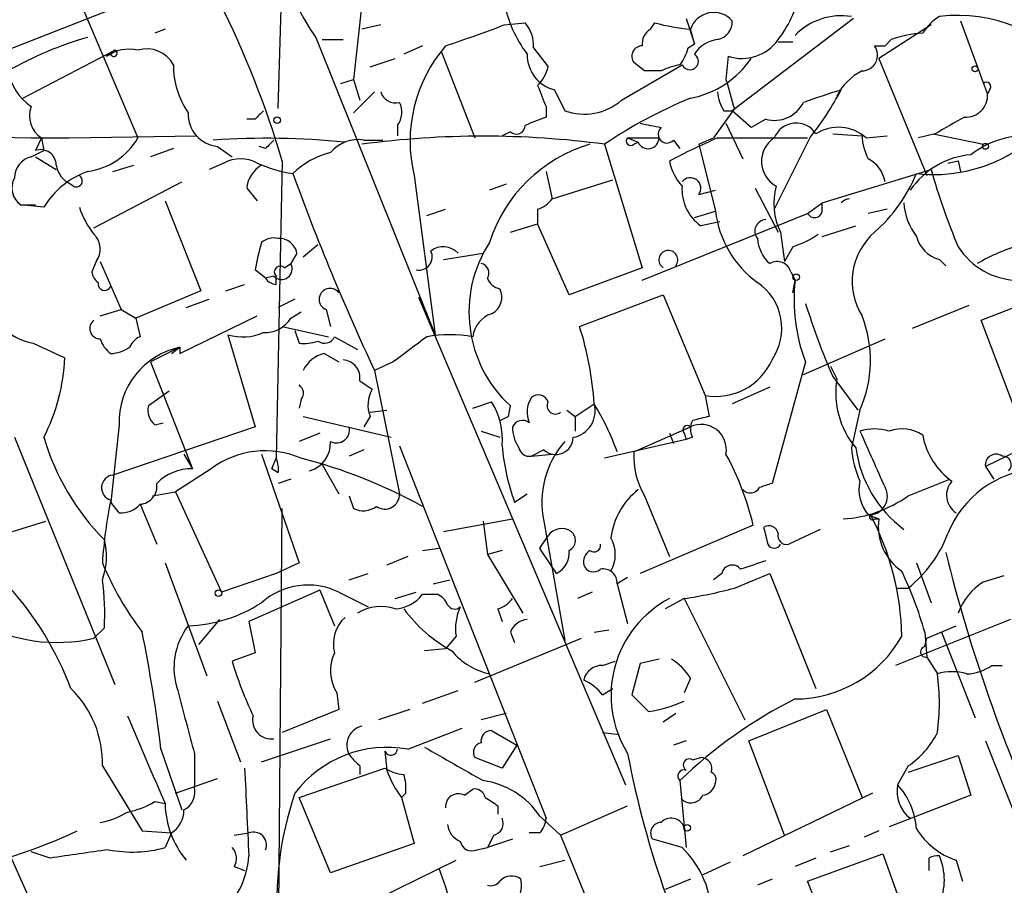
# Model space of a CAD drawing. Extents: x 0 to 857, y 1016 to 1902.
# Drawn here: x 153 to 193, y 1348 to 1383 of the extents above; entities that cross this region are included whole.
import ezdxf

# ---------------------------------------------------------------- set-up
doc = ezdxf.new("R2010")
doc.units = 0
doc.header["$MEASUREMENT"] = 0
doc.layers.add('MAIN', color=5, linetype='CONTINUOUS')

msp = doc.modelspace()

# ---------------------------------------------------------------- linework, layer by layer
at = {"layer": 'MAIN'}
for p, q in [((154.0933, 1386.8968), (157.734, 1378.3454)), ((163.4067, 1379.5308), (163.576, 1385.2881)), ((150.7067, 1381.2241), (156.972, 1383.6794)), ((166.7933, 1383.7641), (166.4547, 1380.7161)), ((179.9167, 1383.1714), (180.2553, 1382.1554)), ((186.69, 1383.1714), (181.7793, 1379.4461)), ((158.8347, 1382.7481), (158.4113, 1382.5788)), ((167.5553, 1382.9174), (166.7933, 1382.7481)), ((172.5507, 1382.9174), (173.3973, 1383.0021)), ((178.4773, 1382.7481), (178.6467, 1383.0021)), ((180.2553, 1382.1554), (180.086, 1382.7481)), ((189.8227, 1382.9174), (187.706, 1381.5628)), ((191.008, 1383.0868), (191.9393, 1380.5468)), ((164.9307, 1382.4094), (169.7567, 1370.3868)), ((165.1847, 1382.3248), (166.0313, 1382.3248)), ((188.214, 1382.3248), (187.96, 1382.0708)), ((153.0773, 1379.9541), (156.8027, 1381.9014)), ((156.8027, 1381.9014), (156.464, 1381.6474)), ((169.2487, 1382.0708), (168.4867, 1381.7321)), ((173.736, 1381.9861), (174.3287, 1381.2241)), ((180.0013, 1381.9861), (180.2553, 1382.1554)), ((183.642, 1382.2401), (184.2347, 1382.2401)), ((187.5367, 1382.0708), (187.96, 1382.0708)), ((156.6333, 1381.7321), (156.464, 1381.6474)), ((167.132, 1381.2241), (168.148, 1381.5628)), ((170.0107, 1381.8168), (171.3653, 1378.3454)), ((181.61, 1381.6474), (181.5253, 1380.7161)), ((187.706, 1381.5628), (189.6533, 1376.8214)), ((177.292, 1379.8694), (179.7473, 1381.3088)), ((178.2233, 1381.0548), (177.8, 1381.3934)), ((165.9467, 1380.5468), (166.4547, 1380.7161)), ((166.4547, 1380.7161), (166.7087, 1379.8694)), ((191.9393, 1380.5468), (192.1087, 1380.1234)), ((166.4547, 1379.3614), (167.3013, 1380.2081)), ((174.5827, 1380.2928), (175.006, 1379.4461)), ((192.1933, 1380.2928), (192.1087, 1380.1234)), ((174.244, 1379.6154), (174.244, 1379.1921)), ((181.864, 1379.5308), (181.0173, 1378.3454)), ((181.4407, 1379.4461), (181.7793, 1379.4461)), ((182.5413, 1378.7688), (181.7793, 1379.4461)), ((162.4753, 1379.1074), (162.1367, 1379.1074)), ((168.2327, 1378.8534), (168.2327, 1378.4301)), ((181.5253, 1378.9381), (182.2027, 1377.4988)), ((183.134, 1379.1074), (182.5413, 1378.7688)), ((144.8647, 1378.5148), (153.416, 1378.3454)), ((153.416, 1378.3454), (154.94, 1378.3454)), ((153.8393, 1378.3454), (153.5853, 1377.8374)), ((153.8393, 1378.3454), (153.924, 1377.8374)), ((154.94, 1378.3454), (160.1047, 1378.4301)), ((172.8047, 1378.5994), (172.466, 1378.4301)), ((177.546, 1378.3454), (178.816, 1378.3454)), ((177.546, 1378.3454), (177.9693, 1378.1761)), ((180.4247, 1378.0914), (181.0173, 1378.3454)), ((181.1867, 1378.3454), (184.8273, 1378.3454)), ((184.912, 1378.3454), (183.4727, 1375.4668)), ((185.8433, 1378.5148), (187.0287, 1378.4301)), ((187.198, 1378.3454), (188.0447, 1378.4301)), ((189.992, 1378.5148), (189.3147, 1378.3454)), ((189.9073, 1378.5148), (191.9393, 1378.0914)), ((159.1733, 1377.9221), (158.242, 1377.5834)), ((160.9513, 1378.0068), (161.544, 1377.5834)), ((162.8987, 1377.9221), (162.6447, 1378.0068)), ((166.878, 1378.2608), (167.64, 1378.2608)), ((176.6147, 1378.0914), (178.1387, 1373.0961)), ((177.8, 1378.0914), (177.9693, 1378.1761)), ((179.4087, 1378.2608), (179.6627, 1377.9221)), ((180.4247, 1378.0914), (181.102, 1375.3821)), ((153.416, 1377.5834), (153.924, 1377.8374)), ((153.5853, 1377.5834), (154.432, 1377.0754)), ((156.718, 1376.9908), (157.5647, 1377.2448)), ((161.2053, 1377.3294), (160.6127, 1377.0754)), ((163.576, 1377.4141), (163.322, 1365.3914)), ((190.5, 1377.3294), (190.9233, 1377.4141)), ((190.9233, 1377.4141), (191.008, 1376.9908)), ((190.9233, 1377.4141), (191.008, 1376.9908)), ((168.91, 1376.8214), (169.7567, 1370.3868)), ((174.244, 1376.9908), (174.498, 1375.8901)), ((185.42, 1375.7208), (189.8227, 1377.0754)), ((155.1093, 1376.3981), (154.8553, 1376.5674)), ((155.956, 1374.7048), (159.512, 1376.5674)), ((172.6353, 1376.4828), (171.958, 1376.2288)), ((174.498, 1375.8901), (176.9533, 1376.6521)), ((162.1367, 1376.3134), (162.56, 1375.8054)), ((180.4247, 1376.0594), (181.102, 1376.2288)), ((182.7107, 1376.3134), (183.642, 1374.5354)), ((152.9927, 1375.6361), (153.5853, 1375.6361)), ((153.924, 1375.5514), (152.9927, 1375.6361)), ((158.8347, 1375.8054), (160.274, 1372.1648)), ((184.8273, 1375.2974), (185.42, 1375.7208)), ((185.42, 1375.3821), (185.42, 1375.7208)), ((169.418, 1375.2128), (170.18, 1375.4668)), ((173.9053, 1375.4668), (173.9053, 1374.8741)), ((178.1387, 1372.5881), (184.8273, 1375.2974)), ((180.2553, 1375.1281), (181.102, 1375.3821)), ((188.0447, 1375.4668), (187.2827, 1375.2974)), ((172.8047, 1374.5354), (173.9053, 1374.8741)), ((175.1753, 1371.9954), (173.9053, 1374.8741)), ((181.2713, 1374.9588), (180.5093, 1374.7894)), ((185.42, 1374.3661), (186.7747, 1374.7894)), ((183.7267, 1374.5354), (183.896, 1373.3501)), ((165.0153, 1374.0274), (164.4227, 1373.5194)), ((184.2347, 1373.9428), (183.896, 1373.3501)), ((164.1687, 1373.6888), (163.9147, 1373.2654)), ((170.0953, 1373.4348), (171.704, 1373.6888)), ((156.0407, 1373.3501), (155.8713, 1372.9268)), ((156.21, 1373.3501), (157.0567, 1371.4028)), ((163.6607, 1373.0961), (163.9147, 1373.2654)), ((190.1613, 1373.4348), (190.4153, 1373.1808)), ((162.8987, 1372.6728), (162.4753, 1373.0114)), ((163.2373, 1372.7574), (162.8987, 1372.6728)), ((163.322, 1372.4188), (163.322, 1372.7574)), ((178.1387, 1373.0961), (175.1753, 1371.9954)), ((184.15, 1372.9268), (184.3193, 1372.5881)), ((161.29, 1372.1648), (162.052, 1372.4188)), ((184.2347, 1372.0801), (184.3193, 1372.5881)), ((160.274, 1372.1648), (157.6493, 1371.0641)), ((175.5987, 1370.7254), (178.9853, 1371.9954)), ((178.9853, 1371.9954), (180.6787, 1367.9314)), ((191.8547, 1370.9794), (195.326, 1372.3341)), ((159.6813, 1371.4874), (160.6127, 1371.8261)), ((164.084, 1371.8261), (163.4067, 1371.4874)), ((169.0793, 1371.9108), (177.4613, 1352.1834)), ((191.3467, 1371.5721), (189.0607, 1370.6408)), ((156.21, 1371.1488), (157.0567, 1371.4028)), ((157.0567, 1371.4028), (157.6493, 1371.0641)), ((159.4273, 1369.6248), (162.56, 1371.1488)), ((163.9147, 1371.0641), (164.338, 1371.3181)), ((165.354, 1371.4028), (165.5233, 1370.7254)), ((157.6493, 1371.0641), (157.8187, 1370.3021)), ((169.5873, 1370.8101), (169.7567, 1370.3868)), ((193.1247, 1367.5928), (191.8547, 1370.9794)), ((161.3747, 1370.3868), (162.4753, 1366.6614)), ((163.576, 1370.7254), (165.4387, 1370.3021)), ((164.084, 1370.5561), (164.2533, 1370.0481)), ((153.5007, 1370.0481), (154.7707, 1369.4554)), ((165.6927, 1370.3021), (166.624, 1369.7941)), ((184.658, 1368.7781), (187.96, 1370.2174)), ((159.4273, 1369.8788), (158.242, 1369.2861)), ((159.0887, 1369.6248), (159.4273, 1369.8788)), ((159.4273, 1369.8788), (159.4273, 1369.6248)), ((165.2693, 1369.6248), (165.862, 1369.2861)), ((158.242, 1369.2861), (159.9353, 1364.9681)), ((168.0633, 1369.2861), (167.3013, 1368.9474)), ((184.7427, 1369.2861), (183.388, 1364.3754)), ((167.3013, 1368.9474), (168.3173, 1363.9521)), ((185.7587, 1369.1168), (186.0127, 1368.6088)), ((166.7087, 1368.5241), (167.2167, 1368.1854)), ((185.8433, 1368.6934), (186.8593, 1367.3388)), ((159.004, 1368.1008), (158.1573, 1367.5081)), ((183.3033, 1368.2701), (181.7793, 1367.5928)), ((164.338, 1367.7621), (164.2533, 1367.4234)), ((171.2807, 1367.4234), (172.0427, 1367.6774)), ((175.4293, 1367.0848), (176.1913, 1367.5928)), ((180.6787, 1367.9314), (180.848, 1367.0848)), ((197.9507, 1367.9314), (192.024, 1365.0528)), ((167.132, 1367.2541), (167.8093, 1367.3388)), ((172.72, 1367.0848), (172.8047, 1367.5081)), ((175.0907, 1367.3388), (175.4293, 1367.0848)), ((186.944, 1367.3388), (186.6053, 1365.8148)), ((158.4113, 1366.7461), (158.75, 1366.8308)), ((164.4227, 1367.0848), (167.9787, 1366.2381)), ((167.132, 1367.0848), (166.878, 1366.6614)), ((175.4293, 1367.0848), (175.4293, 1366.4921)), ((156.972, 1366.7461), (156.6333, 1363.6134)), ((162.4753, 1366.6614), (156.718, 1364.7141)), ((165.1, 1366.4074), (164.2533, 1366.0688)), ((171.6193, 1366.4921), (172.3813, 1366.2381)), ((177.8, 1365.6454), (180.086, 1366.6614)), ((179.2393, 1366.4074), (179.4087, 1365.9841)), ((179.832, 1366.4074), (179.9167, 1366.1534)), ((152.7387, 1366.2381), (156.8027, 1356.2474)), ((179.9167, 1366.1534), (176.6147, 1365.3914)), ((180.1707, 1366.2381), (179.9167, 1366.1534)), ((166.878, 1365.7301), (166.2853, 1365.4761)), ((168.3173, 1365.8994), (174.244, 1350.8288)), ((174.1593, 1365.7301), (173.6513, 1365.4761)), ((159.5967, 1365.5608), (159.9353, 1364.9681)), ((162.7293, 1365.5608), (164.2533, 1361.1581)), ((163.1527, 1364.9681), (163.322, 1365.3914)), ((173.6513, 1365.4761), (174.498, 1365.5608)), ((160.6973, 1364.9681), (159.258, 1364.0368)), ((163.4067, 1364.7988), (163.1527, 1364.9681)), ((165.1847, 1365.1374), (165.862, 1363.9521)), ((192.024, 1365.0528), (192.3627, 1364.5448)), ((163.9147, 1364.5448), (163.4067, 1364.3754)), ((188.8913, 1363.8674), (190.5847, 1364.5448)), ((158.3267, 1363.8674), (159.258, 1364.0368)), ((159.258, 1364.0368), (161.1207, 1359.9728)), ((156.972, 1363.1901), (156.6333, 1363.6134)), ((166.2853, 1363.8674), (166.4547, 1363.3594)), ((172.974, 1363.6134), (173.482, 1363.9521)), ((178.2233, 1363.8674), (179.2393, 1361.4121)), ((157.8187, 1363.5288), (158.496, 1361.9201)), ((163.4067, 1343.7168), (163.576, 1363.3594)), ((152.654, 1362.4281), (154.0087, 1362.8514)), ((170.0953, 1362.4281), (172.8893, 1362.9361)), ((171.704, 1362.8514), (171.8733, 1361.4968)), ((174.1593, 1362.8514), (175.006, 1358.0254)), ((187.2827, 1363.1054), (187.706, 1362.9361)), ((187.5367, 1362.9361), (187.706, 1362.9361)), ((182.626, 1362.6821), (178.054, 1360.7348)), ((185.3353, 1362.5128), (184.0653, 1361.9201)), ((173.99, 1361.7508), (174.3287, 1362.2588)), ((169.2487, 1361.6661), (169.926, 1361.7508)), ((172.466, 1361.6661), (171.8733, 1361.4968)), ((168.656, 1361.4121), (167.8093, 1361.0734)), ((171.8733, 1361.4968), (173.3127, 1359.1261)), ((158.8347, 1361.1581), (160.528, 1356.5861)), ((164.2533, 1361.1581), (163.322, 1360.7348)), ((189.23, 1361.1581), (189.8227, 1359.5494)), ((163.322, 1360.7348), (161.1207, 1359.9728)), ((166.2853, 1360.4808), (167.0473, 1360.7348)), ((169.672, 1360.3114), (170.3493, 1360.4808)), ((177.546, 1360.5654), (177.1227, 1360.3114)), ((181.356, 1360.7348), (181.0173, 1360.4808)), ((181.864, 1360.1421), (183.3033, 1360.7348)), ((183.3033, 1360.7348), (185.166, 1356.0781)), ((191.9393, 1360.3961), (192.786, 1360.6501)), ((165.1, 1360.0574), (162.2213, 1358.7874)), ((165.1, 1360.0574), (165.6927, 1358.6181)), ((177.1227, 1360.3114), (177.546, 1358.7028)), ((188.468, 1360.1421), (188.8913, 1360.1421)), ((165.862, 1359.9728), (167.0473, 1359.3801)), ((168.148, 1359.7188), (168.9947, 1359.9728)), ((169.2487, 1359.8881), (169.8413, 1359.8881)), ((176.1067, 1359.9728), (175.514, 1359.7188)), ((179.832, 1359.7188), (179.07, 1359.2954)), ((179.832, 1359.7188), (182.2873, 1354.8081)), ((172.2967, 1359.2954), (172.466, 1358.7874)), ((161.036, 1358.8721), (160.1893, 1357.8561)), ((193.04, 1358.8721), (188.3833, 1357.0094)), ((156.3793, 1358.5334), (155.956, 1358.1101)), ((162.2213, 1358.7874), (162.4753, 1357.5174)), ((176.1913, 1358.3641), (176.784, 1358.4488)), ((189.6533, 1358.1101), (190.8387, 1358.6181)), ((170.6033, 1358.1948), (170.18, 1357.6868)), ((171.3653, 1356.3321), (175.6833, 1358.1101)), ((172.8047, 1358.3641), (172.974, 1357.9408)), ((189.5687, 1358.3641), (189.6533, 1357.3481)), ((189.5687, 1357.7714), (189.6533, 1358.1101)), ((190.246, 1358.3641), (191.6007, 1354.8928)), ((170.18, 1357.6868), (169.3333, 1357.6021)), ((162.4753, 1357.5174), (161.544, 1357.1788)), ((178.816, 1357.2634), (178.054, 1357.0941)), ((189.6533, 1357.3481), (190.0767, 1356.6708)), ((176.53, 1357.0094), (177.038, 1357.1788)), ((178.054, 1357.0941), (177.7153, 1355.8241)), ((192.278, 1357.0094), (192.7013, 1357.0094)), ((180.086, 1356.5014), (179.832, 1355.9088)), ((176.53, 1355.8241), (176.9533, 1356.0781)), ((165.7773, 1355.9088), (165.862, 1355.2314)), ((169.2487, 1355.4854), (170.688, 1355.9934)), ((160.9513, 1355.5701), (161.8827, 1353.1148)), ((165.862, 1355.2314), (163.576, 1354.3001)), ((168.7407, 1355.2314), (167.4707, 1354.8081)), ((182.4567, 1353.9614), (185.5893, 1355.2314)), ((185.5893, 1355.2314), (187.0287, 1351.6754)), ((172.6353, 1355.0621), (171.6193, 1354.8081)), ((179.4933, 1355.0621), (178.9853, 1354.7234)), ((168.656, 1353.6228), (170.8573, 1354.4694)), ((162.7293, 1353.1148), (165.5233, 1354.0461)), ((172.0427, 1354.3848), (173.0587, 1353.7921)), ((176.53, 1354.3001), (177.2073, 1354.2154)), ((158.6653, 1353.6228), (159.512, 1351.1674)), ((173.0587, 1353.7921), (172.466, 1352.8608)), ((179.9167, 1353.9614), (179.4087, 1353.7921)), ((183.896, 1350.1514), (182.4567, 1353.9614)), ((192.024, 1353.9614), (193.9713, 1349.0508)), ((160.02, 1353.4534), (160.02, 1352.0988)), ((167.7247, 1353.5381), (167.8093, 1352.7761)), ((172.466, 1352.8608), (171.3653, 1353.2841)), ((180.1707, 1353.1994), (180.5093, 1353.2841)), ((188.8913, 1352.6914), (190.9233, 1353.3688)), ((190.9233, 1353.3688), (191.4313, 1351.7601)), ((156.2947, 1352.9454), (157.9033, 1350.3208)), ((164.2533, 1351.6754), (167.7247, 1352.8608)), ((166.7087, 1352.9454), (166.7087, 1352.6068)), ((188.8913, 1352.9454), (188.468, 1352.1834)), ((159.258, 1351.8448), (160.9513, 1352.4374)), ((179.6627, 1352.3528), (179.9167, 1349.6434)), ((165.5233, 1348.6274), (164.2533, 1351.6754)), ((168.5713, 1351.8448), (168.402, 1351.6754)), ((168.402, 1351.6754), (168.91, 1349.8128)), ((170.942, 1351.7601), (171.2807, 1352.0141)), ((187.452, 1351.8448), (182.2027, 1349.3048)), ((191.4313, 1351.7601), (188.1293, 1350.4901)), ((158.4113, 1351.5061), (158.8347, 1351.4214)), ((172.2967, 1351.3368), (172.2967, 1350.9981)), ((174.8367, 1350.1514), (177.546, 1351.3368)), ((173.99, 1350.9134), (174.8367, 1350.1514)), ((152.2307, 1350.0668), (154.5167, 1344.9868)), ((157.9033, 1350.3208), (159.0887, 1350.2361)), ((159.0887, 1350.2361), (158.8347, 1349.6434)), ((161.6287, 1350.1514), (162.2213, 1350.2361)), ((172.1273, 1350.1514), (171.8733, 1349.6434)), ((173.99, 1350.2361), (173.5667, 1350.2361)), ((174.8367, 1350.1514), (183.5573, 1328.6461)), ((187.706, 1350.3208), (187.1133, 1350.0668)), ((168.91, 1349.8128), (165.5233, 1348.6274)), ((171.45, 1349.5588), (171.8733, 1349.6434)), ((172.8893, 1349.9821), (171.8733, 1349.6434)), ((179.7473, 1349.6434), (178.562, 1349.9821)), ((185.7587, 1349.4741), (186.5207, 1349.7281)), ((154.178, 1349.2201), (153.416, 1349.4741)), ((184.8273, 1348.2888), (187.8753, 1349.3894)), ((187.8753, 1349.3894), (189.23, 1345.5794)), ((161.6287, 1348.8814), (162.052, 1348.7121)), ((166.4547, 1347.1034), (170.6033, 1349.1354)), ((173.99, 1348.8814), (175.006, 1349.1354)), ((181.6947, 1349.0508), (180.594, 1348.5428)), ((185.166, 1349.2201), (184.3193, 1348.8814)), ((189.738, 1349.2201), (189.738, 1348.7121)), ((190.8387, 1349.1354), (191.0927, 1348.2888)), ((180.086, 1348.3734), (179.07, 1347.9501)), ((183.388, 1348.3734), (182.7953, 1348.1194)), ((186.2667, 1344.6481), (184.8273, 1348.2888))]:
    msp.add_line(p, q, dxfattribs=at)
for centre, radius in [((191.6006, 1381.1395), 0.1197), ((163.3643, 1379.0651), 0.1338), ((192.024, 1378.0068), 0.1197), ((184.3616, 1372.7152), 0.1338), ((160.9936, 1359.9305), 0.1338), ((179.959, 1350.4478), 0.1338)]:
    msp.add_circle(centre, radius, dxfattribs=at)
for centre, radius, start, end in [((172.5817, 1387.8218), 9.3719, 171.12676, 215.276), ((179.5804, 1385.3751), 5.0795, 323.0931, 349.40772), ((125.3279, 1366.0349), 39.9049, 16.56828, 26.51349), ((177.5433, 1384.7822), 5.0791, 190.58958, 216.90712), ((181.0328, 1382.4166), 1.0032, 41.91717, 160.70348), ((186.1936, 1380.6813), 2.6075, 80.91554, 135.95559), ((191.1363, 1381.6038), 1.9185, 120.54428, 149.45572), ((190.9236, 1377.2817), 6.0228, 36.75136, 97.27133), ((152.2036, 1436.1521), 56.9907, 288.38659, 290.91761), ((172.3609, 1382.0921), 1.3792, 355.59205, 41.28441), ((178.8162, 1382.1554), 0.6828, 119.76049, 187.11773), ((180.7071, 1390.4723), 7.7491, 254.5803, 265.40276), ((181.0386, 1383.0514), 0.7415, 281.52056, 2.73623), ((159.3974, 1369.1344), 13.7798, 105.55576, 120.10966), ((181.3135, 1381.0973), 1.234, 95.8977, 149.04102), ((182.1603, 1383.3831), 1.8208, 252.40889, 324.46379), ((189.6686, 1378.3536), 4.2292, 92.50168, 110.11714), ((157.3952, 1380.2935), 1.6432, 78.10129, 124.51984), ((156.7603, 1381.7744), 0.1339, 198.42141, 71.53799), ((158.0823, 1380.7031), 1.2479, 29.0381, 106.20713), ((174.6375, 1378.214), 5.8944, 139.13238, 193.66587), ((178.1386, 1381.6475), 0.4233, 89.98646, 216.88614), ((178.2253, 1382.4507), 1.8358, 321.53565, 345.34), ((187.0193, 1381.6945), 0.6398, 270.84187, 36.02803), ((174.9434, 1381.7092), 1.4616, 179.10225, 255.71276), ((180.0643, 1381.4448), 0.345, 203.2204, 56.38363), ((179.3833, 1383.7047), 3.8158, 280.61172, 325.85309), ((162.4985, 1381.257), 3.3256, 179.10752, 214.74996), ((172.7021, 1381.6293), 1.6763, 315.8701, 346.01184), ((180.214, 1378.3848), 2.9755, 100.67738, 116.19131), ((154.6293, 1381.4214), 2.1757, 189.70044, 236.10616), ((178.562, 1211.7049), 169.3502, 89.885409, 90.114591), ((477.9897, 1464.7899), 308.1551, 195.83271, 196.061916), ((188.0027, 1379.0648), 2.2156, 116.07931, 153.92069), ((385.7624, 1464.7189), 227.997, 201.688003, 201.917172), ((192.0663, 1380.4198), 0.1796, 315, 135), ((168.158, 1380.3956), 0.6312, 197.28092, 284.61744), ((187.457, 1362.0517), 19.3605, 112.37856, 124.05738), ((182.7088, 1380.2921), 1.5244, 183.15877, 213.70883), ((312.4149, 999.0541), 401.5939, 108.320353, 108.549545), ((175.915, 1385.6006), 11.5579, 321.11722, 332.66209), ((191.2366, 1380.0642), 0.8741, 266.11006, 3.8834), ((154.3899, 1379.2345), 1.0457, 158.63914, 238.23098), ((167.5079, 1379.3888), 0.9011, 323.54722, 26.07025), ((175.788, 1381.6073), 2.2983, 250.10805, 310.87331), ((183.4896, 1380.3605), 1.3025, 254.15732, 333.76938), ((161.0736, 1379.3097), 1.3086, 177.73581, 264.6375), ((247.3446, 1294.5768), 119.7841, 134.885442, 135.114558), ((258.5008, 1167.335), 227.997, 111.688003, 111.917172), ((359.9141, 1082.5206), 341.3006, 119.629767, 119.858944), ((173.0475, 1378.8512), 0.3498, 226.04247, 0.36035), ((220.8081, 1590.5571), 215.8947, 258.578089, 258.807241), ((179.1406, 1378.5007), 0.3598, 131.82267, 318.17733), ((184.3638, 1377.9859), 0.9609, 33.39734, 158.02918), ((186.0714, 1377.1032), 1.677, 47.79388, 122.67611), ((155.3421, 1379.732), 2.7648, 277.47974, 329.89885), ((162.939, 1346.1035), 32.2296, 84.34293, 93.83745), ((171.704, 1341.3251), 37.0928, 82.3923, 97.6077), ((177.673, 1378.2184), 0.1796, 135, 315), ((178.3738, 1378.3549), 0.4423, 203.84673, 358.76928), ((192.777, 1351.6077), 29.1417, 113.43584, 117.68092), ((184.0991, 1377.3971), 1.1365, 123.44677, 241.52715), ((189.2815, 1378.5442), 2.2557, 182.89944, 207.61019), ((193.675, 1374.768), 3.6667, 77.32899, 127.72779), ((247.7304, 1293.454), 119.7133, 134.893835, 135.123052), ((166.6552, 1376.7945), 1.4831, 81.36016, 139.74776), ((177.7196, 1372.2928), 6.042, 106.31794, 162.47581), ((153.6215, 1376.7247), 0.8829, 103.45863, 179.21473), ((153.7971, 1377.2388), 0.635, 0.54145, 109.48508), ((166.3341, 1374.4985), 3.3538, 103.99025, 134.12053), ((191.7224, 1374.3576), 3.3233, 95.02523, 145.73229), ((189.9397, 1383.0226), 6.1575, 263.38154, 301.14823), ((155.4348, 1377.4005), 1.0148, 188.82557, 235.17773), ((161.8826, 1376.0808), 1.4205, 61.51895, 118.47751), ((163.3644, 1376.1865), 1.2342, 120.96853, 174.09864), ((164.7817, 1382.2249), 5.376, 245.59027, 261.63176), ((181.3568, 1377.8379), 2.1595, 191.31774, 221.81465), ((186.6898, 1376.3557), 1.2877, 9.46232, 62.58526), ((153.4807, 1376.3284), 0.847, 151.17142, 234.82012), ((156.8893, 1373.7063), 3.4925, 109.8742, 148.10887), ((155.2363, 1376.6097), 0.2469, 239.02828, 59.04022), ((255.4777, 1410.1954), 97.3472, 199.996618, 205.069703), ((180.086, 1376.3134), 0.4234, 323.13281, 143.13281), ((183.3096, 1379.3447), 6.403, 311.31362, 337.61334), ((214.4442, 1383.9662), 25.5676, 195.6353, 203.08121), ((181.5762, 1376.2796), 1.8327, 176.29281, 234.39945), ((186.1396, 1375.6939), 2.6766, 164.7462, 205.64695), ((158.6303, 1376.6009), 3.4314, 197.80924, 218.7988), ((173.5673, 1376.5667), 1.1506, 287.08223, 323.98361), ((186.6484, 1375.2112), 0.6908, 100.65277, 132.46561), ((191.1627, 1375.8634), 2.4449, 183.34375, 217.76564), ((185.2451, 1375.8818), 4.1731, 186.87723, 234.05277), ((185.1095, 1375.4386), 0.3156, 206.58129, 349.68703), ((183.1659, 1374.573), 0.4716, 93.87955, 218.19681), ((155.3792, 1373.8528), 0.8308, 322.76736, 46.03383), ((182.8802, 1377.9218), 4.2032, 288.7992, 304.3309), ((189.277, 1372.543), 2.6454, 131.13621, 211.80359), ((190.4858, 1374.6906), 1.297, 194.48837, 255.51163), ((174.151, 1370.8967), 11.8657, 164.2772, 169.73389), ((163.2373, 1373.5193), 0.7807, 77.46801, 130.59493), ((163.4419, 1373.5405), 0.7417, 11.53261, 92.72006), ((170.0901, 1373.1118), 0.831, 43.98089, 127.23396), ((176.2723, 1371.309), 5.145, 146.98729, 227.62548), ((184.2633, 1374.3804), 1.4713, 183.85811, 229.27199), ((193.3945, 1375.5156), 2.9293, 212.47479, 268.03383), ((195.872, 1365.9517), 8.4273, 106.60801, 119.78882), ((169.1005, 1373.5405), 0.5396, 258.69215, 25.56788), ((179.1931, 1373.4155), 0.3811, 321.98127, 236.95218), ((163.5471, 1373.0499), 0.4261, 223.35473, 30.38033), ((163.4914, 1372.9267), 0.2395, 45.01692, 224.98308), ((171.5488, 1372.8845), 0.3874, 326.88004, 79.51391), ((183.5997, 1372.7786), 0.5699, 15.0726, 121.33616), ((156.4221, 1372.9694), 0.5524, 184.42257, 237.50654), ((156.3899, 1372.4505), 0.2698, 168.69423, 334.4417), ((163.3643, 1372.969), 0.5518, 212.46323, 265.60368), ((172.4977, 1372.9055), 0.6664, 200.43931, 259.93972), ((181.5415, 1370.6438), 2.2428, 325.41714, 56.01093), ((191.4664, 1371.8264), 7.1876, 173.91668, 200.69721), ((153.8589, 1372.2463), 2.2271, 184.27973, 260.74491), ((165.5054, 1371.8184), 0.4423, 36.27403, 249.98369), ((171.7039, 1371.9107), 0.7574, 296.5752, 26.56505), ((214.6225, 1381.068), 31.3269, 197.48279, 203.26694), ((172.3934, 1370.169), 1.1207, 108.23609, 173.17875), ((182.4254, 1369.3452), 4.944, 336.05728, 21.39554), ((156.21, 1370.6407), 0.4233, 126.86719, 270), ((162.8704, 1371.685), 1.2149, 267.33919, 329.26594), ((161.9804, 1372.3672), 2.071, 252.99389, 293.73552), ((170.3493, 1365.2239), 5.1629, 79.60681, 100.3921), ((163.151, 1366.7483), 13.0676, 3.70535, 17.71893), ((157.3114, 1370.5567), 1.1525, 197.1221, 233.95837), ((158.1151, 1369.5822), 0.7785, 112.37813, 157.60545), ((164.4651, 1371.613), 1.5792, 262.29219, 290.39043), ((165.2852, 1370.4925), 0.4497, 233.11736, 334.95617), ((422.7524, 1031.1034), 423.3605, 126.754632, 126.983804), ((156.5493, 1371.1469), 1.5244, 273.15877, 303.70883), ((160.0686, 1366.8476), 3.0983, 101.94571, 181.87736), ((165.5797, 1368.3692), 1.2934, 103.88583, 153.44684), ((147.2185, 1369.7229), 7.5569, 332.53943, 357.97142), ((165.9818, 1368.6369), 0.7356, 351.17922, 86.14137), ((181.1171, 1370.3758), 2.4833, 259.83218, 336.12794), ((164.0264, 1368.02), 0.4044, 320.38668, 55.8738), ((189.4036, 1368.0327), 3.4395, 170.35775, 220.15302), ((168.2746, 1367.5504), 1.2338, 149.02589, 202.17049), ((169.7013, 1366.1806), 2.779, 354.19237, 32.58979), ((174.5616, 1367.2595), 1.0833, 147.17103, 203.31109), ((173.9335, 1367.5361), 0.4197, 19.67403, 132.24798), ((174.625, 1367.5165), 0.3372, 151.49668, 308.89602), ((175.1516, 1367.3007), 1.08, 280.29963, 15.69252), ((167.3731, 1362.1788), 10.3476, 19.57352, 31.54816), ((158.9194, 1367.3388), 0.7807, 167.47517, 229.39473), ((130.2107, 1451.6551), 94.6529, 296.457173, 296.68641), ((173.2968, 1366.4709), 0.4498, 53.13265, 154.94463), ((180.8054, 1366.5767), 0.7194, 151.91393, 208.07905), ((222.8534, 1197.6988), 174.5167, 103.9276, 104.156815), ((165.764, 1366.5455), 0.534, 243.20943, 12.53463), ((174.402, 1366.6539), 1.5128, 179.71593, 213.68902), ((179.959, 1366.5344), 0.1796, 45, 225), ((180.5206, 1365.7384), 1.0202, 349.97543, 115.21368), ((187.5366, 1364.461), 2.1158, 73.7321, 106.2653), ((758.9515, 1619.3489), 625.4032, 203.8478994, 204.0770824), ((188.6373, 1365.0524), 1.5267, 56.31722, 109.43545), ((163.4029, 1369.047), 9.8863, 196.50623, 224.72953), ((164.3705, 1365.9971), 1.155, 285.37302, 3.55901), ((177.7738, 1363.6203), 3.6954, 138.50282, 192.00932), ((174.6387, 1366.2485), 0.7061, 227.23832, 359.15604), ((192.405, 1366.8731), 2.9724, 190.66915, 234.27208), ((162.8849, 1362.0215), 3.6698, 66.67431, 126.59075), ((181.2792, 1366.6584), 8.8458, 184.92221, 200.13484), ((173.5836, 1365.9248), 0.4538, 194.02706, 278.58009), ((180.9923, 1365.466), 3.1973, 176.78349, 209.99871), ((190.5019, 1366.0693), 3.9049, 183.73687, 204.33673), ((191.7189, 1366.5054), 4.9922, 187.95156, 233.10761), ((162.4749, 1364.968), 0.947, 349.70814, 26.55693), ((159.1681, 1345.1885), 20.8539, 61.09286, 75.6461), ((171.4158, 1360.0456), 11.5161, 13.23474, 28.61451), ((192.4488, 1365.1266), 0.4312, 54.15337, 189.85556), ((192.7295, 1365.1374), 0.3399, 311.63634, 94.75944), ((159.898, 1363.0149), 1.9536, 88.90596, 135.86067), ((194.3973, 1360.7845), 4.1975, 94.66389, 158.19884), ((156.7845, 1364.197), 0.5213, 97.32812, 253.13969), ((157.7694, 1364.2624), 0.7353, 273.84466, 8.83976), ((225.4615, 1237.2834), 133.8752, 108.317001, 108.54617), ((188.4677, 1364.1214), 1.5609, 167.46761, 220.60926), ((191.2874, 1363.8962), 0.8367, 137.62543, 237.56558), ((179.8173, 1361.7922), 2.9733, 128.42868, 172.62019), ((182.5111, 1364.4057), 0.4194, 222.67156, 331.5836), ((187.3161, 1363.8429), 0.7393, 273.97131, 29.42573), ((175.6892, 1359.8652), 19.4375, 168.62729, 176.18612), ((167.7274, 1363.9258), 0.5904, 234.67328, 2.55277), ((185.9425, 1368.0138), 5.088, 273.65325, 305.41934), ((157.0687, 1364.1759), 0.9906, 264.39761, 319.21238), ((166.8506, 1364.169), 0.9012, 243.94105, 306.44901), ((187.452, 1363.0207), 0.1198, 135, 315.03384), ((177.8144, 1358.0153), 10.8244, 0.95018, 28.05016), ((189.9222, 1362.648), 2.2348, 172.59324, 234.90549), ((174.879, 1361.8777), 0.6694, 55.30809, 145.29618), ((174.9858, 1362.0729), 0.4487, 294.97756, 52.33331), ((183.261, 1362.2728), 0.3875, 10.49794, 123.11188), ((352.4824, 1404.6146), 174.5652, 193.927638, 194.156789), ((153.8098, 1361.418), 2.6558, 339.33563, 14.64375), ((175.6827, 1361.4968), 1.3658, 330.26657, 29.72979), ((183.9666, 1362.2447), 0.3393, 163.08724, 286.91276), ((185.7655, 1364.1149), 5.0551, 308.19568, 339.48574), ((-79.6943, 1191.9024), 305.2936, 33.574201, 33.803363), ((174.2698, 1361.5558), 0.9122, 295.83467, 6.94505), ((176.3397, 1361.1792), 0.5814, 123.12426, 190.48466), ((176.1914, 1361.8636), 0.2601, 229.3796, 12.54553), ((183.4727, 1362.026), 0.2752, 202.63268, 337.36732), ((267.2984, 1107.0812), 267.7345, 108.322042, 108.551232), ((254.1659, 1377.4058), 65.6852, 193.940407, 204.676964), ((168.271, 1366.1932), 12.9917, 202.80296, 217.05804), ((176.1631, 1361.2145), 0.4195, 199.65291, 312.27553), ((176.5535, 1360.3443), 0.5702, 356.69196, 100.93942), ((181.7761, 1360.6436), 0.4298, 37.30445, 167.75165), ((174.3784, 1354.0061), 15.8031, 16.00785, 25.53977), ((145.6339, 1359.0421), 10.7574, 357.28957, 7.68577), ((193.3372, 1358.2364), 2.5726, 122.9136, 159.76744), ((142.8423, 1351.4714), 13.0243, 20.7138, 42.23978), ((164.6127, 1357.4154), 2.8463, 63.96431, 131.43059), ((177.3892, 1376.534), 16.9917, 278.26572, 285.26905), ((168.028, 1360.8366), 1.5459, 274.45215, 322.15232), ((169.5449, 1359.1682), 0.7785, 22.39455, 67.62187), ((171.9577, 1360.3963), 1.1519, 287.11516, 323.97372), ((181.3035, 1355.7994), 4.4297, 117.77408, 211.97865), ((159.595, 1364.3423), 5.7268, 271.7111, 303.18254), ((167.5575, 1357.6673), 1.7319, 70.06466, 122.61556), ((173.4462, 1363.0325), 6.2099, 216.99889, 240.98321), ((170.5516, 1359.62), 0.3262, 208.4114, 312.66472), ((172.7624, 1358.491), 2.1793, 155.92246, 187.81146), ((167.0556, 1357.8985), 1.4152, 131.59992, 195.62229), ((173.5605, 1358.062), 0.8139, 95.53477, 158.21297), ((154.4646, 1364.6039), 6.6628, 240.80625, 282.93455), ((162.0272, 1356.9069), 2.8357, 142.88279, 198.79276), ((101.2979, 1346.8349), 57.7676, 6.748051, 11.512345), ((184.3055, 1360.6186), 4.9638, 270.15929, 330.7714), ((172.5195, 1359.3023), 2.6907, 219.18858, 257.95506), ((189.6109, 1357.5597), 0.2158, 101.27349, 281.33076), ((167.1726, 1356.7887), 1.6496, 153.78445, 212.23623), ((178.0123, 1355.1897), 2.4537, 32.31503, 57.68497), ((177.9102, 1362.21), 17.1221, 197.08816, 204.98708), ((176.4948, 1356.2685), 0.7418, 87.27994, 168.46739), ((191.22, 1358.4905), 1.8202, 271.32219, 305.53951), ((174.963, 1354.5956), 1.9912, 38.09581, 66.15379), ((190.6693, 1354.6814), 2.0758, 73.40968, 106.58768), ((181.8149, 1355.4855), 8.3464, 351.83495, 8.16437), ((152.0954, 1353.0668), 4.201, 358.34406, 45.79082), ((794.7213, 1524.059), 657.2306, 194.8161266, 195.045295), ((347.3914, 1524.8478), 239.4974, 224.889638, 225.118804), ((192.6877, 1338.919), 18.7114, 116.56642, 134.11483), ((177.6538, 1360.3178), 5.2235, 278.13212, 294.64521), ((1047.1142, 1734.2172), 967.2503, 203.0840053, 203.3131774), ((163.1326, 1354.8014), 0.7625, 166.65449, 277.89207), ((166.9626, 1353.7921), 0.7806, 102.52642, 220.60448), ((172.0489, 1353.9492), 0.4357, 90.81545, 189.5661), ((186.977, 1355.8164), 3.4507, 303.69421, 333.93321), ((167.8168, 1349.0134), 4.6851, 79.68159, 142.81899), ((167.9672, 1353.6497), 0.2669, 204.71218, 354.21463), ((509.1699, 1945.7072), 682.6073, 240.1420858, 240.3712678), ((171.6899, 1353.4958), 0.3875, 100.49794, 213.11188), ((251.2393, 1437.8147), 119.7841, 224.885442, 225.114558), ((216.7797, 1360.9845), 39.95, 190.86603, 208.05901), ((180.0436, 1352.9878), 0.2468, 59.00838, 239.06013), ((180.4988, 1352.829), 0.4552, 342.40494, 88.67831), ((1051.1323, 1393.4076), 890.0044, 182.6111837, 182.8403676), ((168.5707, 1354.1289), 1.5244, 236.29117, 266.84123), ((171.078, 1353.8263), 3.4333, 197.81168, 218.79143), ((166.6227, 1352.0142), 1.9559, 355.03153, 17.63642), ((179.8281, 1352.5414), 0.2509, 69.31832, 228.74962), ((180.8056, 1352.3951), 0.3224, 336.80608, 66.78274), ((159.1876, 1351.9152), 0.8524, 298.68181, 12.4384), ((171.2638, 1349.1187), 3.2639, 33.35753, 82.24899), ((180.5095, 1352.3526), 0.5985, 278.11656, 351.88344), ((189.8507, 1351.9294), 1.4058, 169.5909, 231.52414), ((186.36, 1350.2277), 2.8755, 3.54302, 42.85366), ((176.814, 1347.4848), 13.456, 161.09377, 184.8745), ((170.6965, 1351.3029), 0.519, 61.7658, 185.61722), ((171.3484, 1351.5654), 0.4538, 14.02706, 98.58009), ((256.6926, 1478.506), 152.6259, 236.200557, 236.42974), ((180.1072, 1351.993), 0.5396, 228.17692, 334.43212), ((156.7325, 1354.2286), 3.1985, 280.41476, 301.65961), ((162.5882, 1351.5117), 3.7546, 181.37813, 219.26493), ((155.6301, 1353.8093), 3.2028, 280.43141, 301.64946), ((158.4845, 1351.1699), 1.1122, 302.90423, 359.87121), ((172.0426, 1350.6171), 0.4734, 280.30809, 26.56505), ((173.2871, 1350.8881), 0.9587, 317.15144, 356.45386), ((179.3099, 1350.2644), 0.5687, 23.37847, 136.01158), ((171.0751, 1350.6534), 0.8142, 185.53974, 248.19859), ((178.9006, 1350.2361), 0.4233, 89.98646, 216.87531), ((145.6868, 1370.8525), 22.6618, 281.26575, 295.04081), ((162.4117, 1349.7491), 0.5229, 338.65644, 111.35376), ((191.8031, 1352.0108), 3.0328, 211.96073, 251.45871), ((157.5124, 1354.4461), 4.9814, 258.84526, 285.39352), ((161.0967, 1349.208), 0.6242, 328.45383, 44.22762), ((171.2384, 1349.9821), 0.4733, 190.30809, 296.55964), ((177.1413, 1346.8869), 3.7934, 358.15546, 46.6076), ((240.0413, 756.6939), 598.7151, 98.016193, 98.2453678), ((158.7512, 1349.5435), 3.4783, 309.23633, 356.06496), ((190.0767, 1348.6275), 0.6826, 82.88019, 119.75009), ((187.8762, 1348.3311), 2.4839, 336.92075, 23.07925), ((152.7156, 1342.3743), 18.3697, 10.5853, 20.46434), ((172.8519, 1347.8578), 0.6381, 53.89144, 137.51492), ((172.0003, 1348.585), 0.4826, 254.7428, 322.13751), ((172.184, 1348.1193), 1.0745, 299.92479, 13.67929)]:
    msp.add_arc(centre, radius, start, end, dxfattribs=at)

doc.saveas('drawing.dxf')
